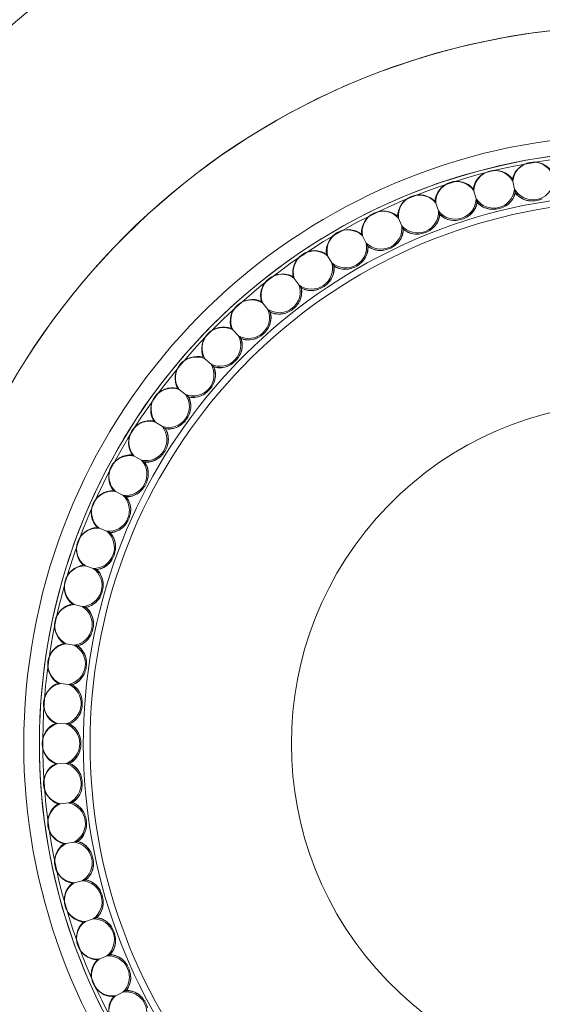
# Model space of a CAD drawing. Units: inches. Extents: x 0.98 to 10.51, y 0.23 to 7.11.
# Drawn here: x 1.41 to 1.76, y 2.36 to 3.04 of the extents above; entities that cross this region are included whole.
import ezdxf

# ---------------------------------------------------------------- set-up
doc = ezdxf.new("R2010")
doc.units = ezdxf.units.IN
doc.header["$MEASUREMENT"] = 0

msp = doc.modelspace()

# ---------------------------------------------------------------- linework, layer by layer
at = {"color": 7, "linetype": 'Continuous', "lineweight": 15}
for p, q in [((1.74415973, 2.92964684), (1.74533404, 2.92412213)), ((1.71738918, 2.92297219), (1.71894602, 2.91754285)), ((1.7458112, 2.92187728), (1.74587055, 2.92159805)), ((1.69114944, 2.91444638), (1.69308122, 2.90913887)), ((1.71957861, 2.91533675), (1.71965729, 2.91506235)), ((1.66556836, 2.90411095), (1.66786566, 2.89895112)), ((1.69386616, 2.90698227), (1.69396379, 2.90671402)), ((1.66879912, 2.89685453), (1.66891523, 2.89659375)), ((1.64077055, 2.89201625), (1.64342218, 2.88702924)), ((1.64449962, 2.88500288), (1.64463364, 2.88475082)), ((1.61687682, 2.87822121), (1.61986988, 2.87343131)), ((1.62108605, 2.87148504), (1.62123732, 2.87124295)), ((1.5940036, 2.86279302), (1.59732349, 2.85822358)), ((1.59867246, 2.85636689), (1.59884025, 2.85613594)), ((1.57226231, 2.84580686), (1.57589286, 2.84148014)), ((1.57736806, 2.83972207), (1.57755156, 2.83950339)), ((1.55175888, 2.82734549), (1.5556824, 2.82328256)), ((1.55727665, 2.82163167), (1.55747495, 2.82142633)), ((1.53259319, 2.80749884), (1.53679057, 2.8037195)), ((1.53849609, 2.80218384), (1.53870823, 2.80199283)), ((1.51485862, 2.7863636), (1.51930941, 2.78288626)), ((1.5211179, 2.78147332), (1.52134285, 2.78129757)), ((1.49864157, 2.76404275), (1.50332409, 2.76088435)), ((1.50522673, 2.759601), (1.50546339, 2.75944137)), ((1.48402105, 2.74064502), (1.48891248, 2.73782095)), ((1.49090001, 2.73667345), (1.49114723, 2.73653072)), ((1.47106828, 2.71628442), (1.4761448, 2.71380844)), ((1.47820753, 2.71280237), (1.47846411, 2.71267723)), ((1.45984638, 2.69107961), (1.46508324, 2.68896378)), ((1.46721113, 2.68810406), (1.46747581, 2.68799712)), ((1.45041002, 2.66515341), (1.45578171, 2.66340804)), ((1.45796439, 2.66269884), (1.45823588, 2.66261063)), ((1.44280515, 2.63863211), (1.44828552, 2.6372657)), ((1.45051235, 2.63671049), (1.45078934, 2.63664143)), ((1.43706885, 2.61164492), (1.44263118, 2.61066414)), ((1.44489132, 2.61026561), (1.44517245, 2.61021604)), ((1.43322905, 2.58432334), (1.43884625, 2.58373295)), ((1.44112868, 2.58349305), (1.44141258, 2.58346321)), ((1.43130447, 2.55680045), (1.43694916, 2.55660333)), ((1.43924277, 2.55652324), (1.43952806, 2.55651328)), ((1.43130447, 2.52921036), (1.43694916, 2.52940748)), ((1.43924277, 2.52948757), (1.43952806, 2.52949753)), ((1.43322905, 2.50168748), (1.43884625, 2.50227787)), ((1.44112868, 2.50251776), (1.44141258, 2.5025476)), ((1.43706885, 2.47436589), (1.44263118, 2.47534668)), ((1.44489132, 2.4757452), (1.44517245, 2.47579477)), ((1.44280515, 2.4473787), (1.44828552, 2.44874511)), ((1.45051235, 2.44930032), (1.45078934, 2.44936938)), ((1.45796439, 2.42331197), (1.45823588, 2.42340018)), ((1.45041002, 2.42085741), (1.45578171, 2.42260278)), ((1.45984638, 2.3949312), (1.46508324, 2.39704703)), ((1.46721113, 2.39790675), (1.46747581, 2.39801369)), ((1.47106828, 2.3697264), (1.4761448, 2.37220238)), ((1.47820753, 2.37320844), (1.47846411, 2.37333358))]:
    msp.add_line(p, q, dxfattribs=at)
for centre, radius, start, end in [((1.8263429, 2.54300541), 0.8425, 13.12068786, 270), ((1.8263429, 2.54300541), 0.6725, 16.52218724, 180), ((1.8263429, 2.54300541), 0.49320688, 22.81570825, 270), ((1.8263429, 2.54300541), 0.4075, 27.99049969, 180), ((1.75853584, 2.92755836), 0.01512141, 33.68089174, 166.31910826), ((1.75841678, 2.92823358), 0.01432693, 25.66106021, 174.33893979), ((1.73187596, 2.92189163), 0.01512141, 37.68089174, 170.31910826), ((1.73171009, 2.9225569), 0.01432693, 29.66106021, 178.33893979), ((1.70567631, 2.914379), 0.01512141, 41.68089174, 174.31910826), ((1.70546444, 2.91503108), 0.01432693, 33.66106021, 182.33893979), ((1.73098924, 2.92544807), 0.01440595, 213.28103664, 354.71896336), ((1.75789937, 2.93116799), 0.01440595, 209.28103664, 350.71896336), ((1.68006453, 2.90505708), 0.01512141, 45.68089174, 178.31910826), ((1.67980769, 2.90569279), 0.01432693, 37.66106021, 186.33893979), ((1.70454366, 2.91786492), 0.01440595, 217.28103664, 358.71896336), ((1.73185283, 2.92480651), 0.01426242, 297.54317576, 348.14817194), ((1.75737138, 2.93023065), 0.01426242, 215.85182806, 266.45682424), ((1.7054499, 2.91728517), 0.01426242, 301.54317576, 352.14817194), ((1.73052793, 2.92447618), 0.01426242, 219.85182806, 270.45682424), ((1.65516541, 2.89397127), 0.01512141, 49.68089174, 182.31910826), ((1.65486485, 2.89458752), 0.01432693, 41.66106021, 190.33893979), ((1.67869148, 2.90845549), 0.01440595, 221.28103664, 2.71896336), ((1.67963595, 2.90794037), 0.01426242, 305.54317576, 356.14817194), ((1.70415127, 2.91686322), 0.01426242, 223.85182806, 274.45682424), ((1.65355865, 2.89726563), 0.01440595, 225.28103664, 6.71896336), ((1.65453675, 2.89681765), 0.01426242, 309.54317576, 0.14817194), ((1.67836992, 2.90742886), 0.01426242, 227.85182806, 278.45682424), ((1.63110025, 2.8811756), 0.01512141, 53.68089174, 186.31910826), ((1.63075743, 2.88176938), 0.01432693, 45.66106021, 194.33893979), ((1.6292676, 2.88434985), 0.01440595, 229.28103664, 10.71896336), ((1.63027456, 2.88397119), 0.01426242, 313.54317576, 4.14817194), ((1.65330948, 2.89621907), 0.01426242, 231.85182806, 282.45682424), ((1.60798629, 2.8667324), 0.01512141, 57.68089174, 190.31910826), ((1.60760289, 2.86730081), 0.01432693, 49.66106021, 198.33893979), ((1.60593668, 2.86977108), 0.01440595, 233.28103664, 14.71896336), ((1.60696761, 2.86946358), 0.01426242, 317.54317576, 8.14817194), ((1.62909204, 2.88328846), 0.01426242, 235.85182806, 286.45682424), ((1.58593614, 2.85071203), 0.01512141, 61.68089174, 194.31910826), ((1.58551403, 2.85125231), 0.01432693, 53.66106021, 202.33893979), ((1.58367955, 2.85360033), 0.01440595, 237.28103664, 18.71896336), ((1.58472942, 2.85336549), 0.01426242, 321.54317576, 12.14817194), ((1.60583559, 2.86870002), 0.01426242, 239.85182806, 290.45682424), ((1.56505723, 2.83319254), 0.01512141, 65.68089174, 198.31910826), ((1.56459846, 2.83370207), 0.01432693, 57.66106021, 206.33893979), ((1.56260466, 2.8359164), 0.01440595, 241.28103664, 22.71896336), ((1.56366836, 2.83575537), 0.01426242, 325.54317576, 16.14817194), ((1.58365343, 2.85252483), 0.01426242, 243.85182806, 294.45682424), ((1.54545128, 2.81425929), 0.01512141, 69.68089174, 202.31910826), ((1.54495808, 2.81473557), 0.01432693, 61.66106021, 210.33893979), ((1.54281468, 2.81680543), 0.01440595, 245.28103664, 26.71896336), ((1.56265362, 2.8348417), 0.01426242, 247.85182806, 298.45682424), ((1.54388701, 2.81671899), 0.01426242, 329.54317576, 20.14817194), ((1.5272138, 2.79400452), 0.01512141, 73.68089174, 206.31910826), ((1.52668858, 2.79444524), 0.01432693, 65.66106021, 214.33893979), ((1.52440601, 2.79636054), 0.01440595, 249.28103664, 30.71896336), ((1.52548177, 2.79634912), 0.01426242, 333.54317576, 24.14817194), ((1.54293849, 2.81573677), 0.01426242, 251.85182806, 302.45682424), ((1.51043365, 2.77252691), 0.01512141, 77.68089174, 210.31910826), ((1.50987897, 2.77292992), 0.01432693, 69.66106021, 218.33893979), ((1.50746836, 2.77468133), 0.01440595, 253.28103664, 34.71896336), ((1.52460407, 2.79530311), 0.01426242, 255.85182806, 306.45682424), ((1.50854229, 2.77474497), 0.01426242, 337.54317576, 28.14817194), ((1.8263429, 2.54300541), 0.234375, 47.48763382, 312.51236618), ((1.49519258, 2.74993109), 0.01512141, 81.68089174, 214.31910826), ((1.49461113, 2.75029442), 0.01432693, 73.66106021, 222.33893979), ((1.50773969, 2.77364029), 0.01426242, 259.85182806, 310.45682424), ((1.49208422, 2.75187341), 0.01440595, 257.28103664, 38.71896336), ((1.4931511, 2.75201181), 0.01426242, 341.54317576, 32.14817194), ((1.48156484, 2.72632715), 0.01512141, 85.68089174, 218.31910826), ((1.48095946, 2.72664904), 0.01432693, 77.66106021, 226.33893979), ((1.47832856, 2.72804791), 0.01440595, 261.28103664, 42.71896336), ((1.49242751, 2.75085384), 0.01426242, 263.85182806, 314.45682424), ((1.47938319, 2.7282604), 0.01426242, 345.54317576, 36.14817194), ((1.46961683, 2.70183009), 0.01512141, 89.68089174, 222.31910826), ((1.46899047, 2.70210896), 0.01432693, 81.66106021, 230.33893979), ((1.4662684, 2.7033209), 0.01440595, 265.28103664, 46.71896336), ((1.47874214, 2.72705477), 0.01426242, 267.85182806, 318.45682424), ((1.46730563, 2.70360644), 0.01426242, 349.54317576, 40.14817194), ((1.46675024, 2.70235903), 0.01426242, 271.85182806, 322.45682424), ((1.45940674, 2.67655925), 0.01512141, 93.68089174, 226.31910826), ((1.45876246, 2.67679375), 0.01432693, 85.66106021, 234.33893979), ((1.45596248, 2.67781286), 0.01440595, 269.28103664, 50.71896336), ((1.45697726, 2.67817005), 0.01426242, 353.54317576, 44.14817194), ((1.45651025, 2.67688694), 0.01426242, 275.85182806, 326.45682424), ((1.45098434, 2.65063774), 0.01512141, 97.68089174, 230.31910826), ((1.45032526, 2.65082673), 0.01432693, 89.66106021, 238.33893979), ((1.44746101, 2.65164804), 0.01440595, 273.28103664, 54.71896336), ((1.44844841, 2.65207515), 0.01426242, 357.54317576, 48.14817194), ((1.44807204, 2.65076259), 0.01426242, 279.85182806, 330.45682424), ((1.44439064, 2.62419187), 0.01512141, 101.68089174, 234.31910826), ((1.44371999, 2.62433442), 0.01432693, 93.66106021, 242.33893979), ((1.44080542, 2.62495393), 0.01440595, 277.28103664, 58.71896336), ((1.44176062, 2.62544888), 0.01426242, 1.54317576, 52.14817194), ((1.44147672, 2.62411326), 0.01426242, 283.85182806, 334.45682424), ((1.43965777, 2.59735046), 0.01512141, 105.68089174, 238.31910826), ((1.43897881, 2.59744588), 0.01432693, 97.66106021, 246.33893979), ((1.43602813, 2.59786057), 0.01440595, 281.28103664, 62.71896336), ((1.43694648, 2.59842094), 0.01426242, 5.54317576, 56.14817194), ((1.43675644, 2.59706877), 0.01426242, 287.85182806, 338.45682424), ((1.4368088, 2.57024428), 0.01512141, 109.68089174, 242.31910826), ((1.43612484, 2.57029211), 0.01432693, 101.66106021, 250.33893979), ((1.43315242, 2.57049996), 0.01440595, 285.28103664, 66.71896336), ((1.43402943, 2.57112303), 0.01426242, 9.54317576, 60.14817194), ((1.43393419, 2.5697609), 0.01426242, 291.85182806, 342.45682424), ((1.4358576, 2.54300541), 0.01512141, 113.68089174, 246.31910826), ((1.43517196, 2.54300541), 0.01432693, 105.66106021, 254.33893979), ((1.43219229, 2.54300541), 0.01440595, 289.28103664, 70.71896336), ((1.4330237, 2.54368814), 0.01426242, 13.54317576, 64.14817194), ((1.8263429, 2.54300541), 0.6725, 180, 343.47781276), ((1.8263429, 2.54300541), 0.4075, 180, 332.00950031), ((1.4330237, 2.54232268), 0.01426242, 295.85182806, 346.45682424), ((1.4368088, 2.51576653), 0.01512141, 117.68089174, 250.31910826), ((1.43612484, 2.5157187), 0.01432693, 109.66106021, 258.33893979), ((1.43315242, 2.51551085), 0.01440595, 293.28103664, 74.71896336), ((1.43393419, 2.51624991), 0.01426242, 17.54317576, 68.14817194), ((1.43402943, 2.51488778), 0.01426242, 299.85182806, 350.45682424), ((1.43965777, 2.48866035), 0.01512141, 121.68089174, 254.31910826), ((1.43897881, 2.48856493), 0.01432693, 113.66106021, 262.33893979), ((1.43602813, 2.48815024), 0.01440595, 297.28103664, 78.71896336), ((1.43675644, 2.48894204), 0.01426242, 21.54317576, 72.14817194), ((1.43694648, 2.48758987), 0.01426242, 303.85182806, 354.45682424), ((1.44439064, 2.46181895), 0.01512141, 125.68089174, 258.31910826), ((1.44371999, 2.46167639), 0.01432693, 117.66106021, 266.33893979), ((1.44080542, 2.46105688), 0.01440595, 301.28103664, 82.71896336), ((1.44147672, 2.46189756), 0.01426242, 25.54317576, 76.14817194), ((1.44176062, 2.46056194), 0.01426242, 307.85182806, 358.45682424), ((1.45098434, 2.43537307), 0.01512141, 129.68089174, 262.31910826), ((1.45032526, 2.43518408), 0.01432693, 121.66106021, 270.33893979), ((1.44746101, 2.43436277), 0.01440595, 305.28103664, 86.71896336), ((1.44807204, 2.43524822), 0.01426242, 29.54317576, 80.14817194), ((1.44844841, 2.43393566), 0.01426242, 311.85182806, 2.45682424), ((1.45651025, 2.40912387), 0.01426242, 33.54317576, 84.14817194), ((1.45940674, 2.40945157), 0.01512141, 133.68089174, 266.31910826), ((1.45876246, 2.40921706), 0.01432693, 125.66106021, 274.33893979), ((1.45596248, 2.40819796), 0.01440595, 309.28103664, 90.71896336), ((1.45697726, 2.40784076), 0.01426242, 315.85182806, 6.45682424), ((1.4662684, 2.38268991), 0.01440595, 313.28103664, 94.71896336), ((1.46675024, 2.38365178), 0.01426242, 37.54317576, 88.14817194), ((1.46961683, 2.38418072), 0.01512141, 137.68089174, 270.31910826), ((1.46899047, 2.38390185), 0.01432693, 129.66106021, 278.33893979), ((1.46730563, 2.38240437), 0.01426242, 319.85182806, 10.45682424), ((1.48156484, 2.35968366), 0.01512141, 141.68089174, 274.31910826), ((1.48095946, 2.35936177), 0.01432693, 133.66106021, 282.33893979), ((1.47832856, 2.3579629), 0.01440595, 317.28103664, 98.71896336), ((1.47874214, 2.35895604), 0.01426242, 41.54317576, 92.14817194)]:
    msp.add_arc(centre, radius, start, end, dxfattribs=at)
at = {"color": 8, "linetype": 'Continuous', "lineweight": 15}
for radius, start, end in [(0.8325, 13.28116033, 270), (0.7318422, 15.14880603, 270), (0.72257035, 90, 344.65205427), (0.6525, 17.04384662, 180), (0.4932054, 90, 337.1842191), (0.41825, 90, 332.78940404), (0.40752198, 90, 332.01114306), (0.40513265, 90, 331.50582836), (0.37729331, 90, 329.5424363), (0.37270076, 90, 329.12637143), (0.6525, 180, 342.95615338)]:
    msp.add_arc((1.8263429, 2.54300541), radius, start, end, dxfattribs=at)
at = {"color": 7, "linetype": 'Continuous', "lineweight": 15}
for points, knots in [([(1.74384346, 2.93113479), (1.74384289, 2.93113747), (1.74383919, 2.93115488), (1.74383564, 2.93117155), (1.74384301, 2.93113688), (1.74388698, 2.93093004), (1.7439962, 2.9304162), (1.74410213, 2.92991784), (1.74415973, 2.92964684)], [0, 0, 0, 0, 0.009190639, 0.059673413, 0.132079039, 0.256735327, 0.595831293, 1, 1, 1, 1]), ([(1.71696988, 2.92443446), (1.7169675, 2.92444276), (1.71696134, 2.92446424), (1.71696125, 2.92446455), (1.7169819, 2.92439254), (1.71708263, 2.92404125), (1.71723457, 2.9235114), (1.71736053, 2.92307211), (1.71738918, 2.92297219)], [0, 0, 0, 0, 0.032854634, 0.084978121, 0.172444657, 0.338124396, 0.849458038, 1, 1, 1, 1]), ([(1.74533404, 2.92412213), (1.74537045, 2.92395087), (1.74547987, 2.92343608), (1.74561716, 2.92279016), (1.74573111, 2.92225407), (1.7457748, 2.92204855), (1.74579947, 2.92193245), (1.74580797, 2.92189246), (1.7458112, 2.92187728)], [0, 0, 0, 0, 0.228804499, 0.687767034, 0.819445834, 0.903740369, 0.963441085, 1, 1, 1, 1]), ([(1.71894602, 2.91754285), (1.71902502, 2.91726736), (1.71918924, 2.91669465), (1.71938603, 2.91600835), (1.71951024, 2.91557517), (1.71955372, 2.91542356), (1.71957302, 2.91535623), (1.71957847, 2.91533724), (1.71957861, 2.91533675)], [0, 0, 0, 0, 0.374783506, 0.779125931, 0.862562465, 0.946804718, 0.998629769, 1, 1, 1, 1]), ([(1.73844801, 2.91216056), (1.73911196, 2.91255088), (1.74117194, 2.91376191), (1.74394237, 2.91661618), (1.74542364, 2.91963253), (1.74581016, 2.92133245), (1.74587055, 2.92159805)], [0, 0, 0, 0, 0.178592859, 0.55410253, 0.93033373, 1, 1, 1, 1]), ([(1.74587055, 2.92159805), (1.7460026, 2.92142019), (1.74701441, 2.92005726), (1.74953365, 2.91790243), (1.75326031, 2.91636797), (1.75568335, 2.91608852), (1.75648996, 2.91599549)], [0, 0, 0, 0, 0.056687654, 0.434388936, 0.811713651, 1, 1, 1, 1]), ([(1.69062917, 2.91587584), (1.69062558, 2.91588569), (1.69061653, 2.91591055), (1.69062181, 2.91589605), (1.69066284, 2.91578332), (1.6908255, 2.9153364), (1.69101227, 2.91482326), (1.69114944, 2.91444638)], [0, 0, 0, 0, 0.042228304, 0.106600318, 0.209495901, 0.419412174, 1, 1, 1, 1]), ([(1.71291116, 2.90513007), (1.71354626, 2.90556577), (1.71551674, 2.90691754), (1.71808132, 2.90995812), (1.71934858, 2.91307044), (1.71961558, 2.91479319), (1.71965729, 2.91506235)], [0, 0, 0, 0, 0.178592859, 0.55410253, 0.93033373, 1, 1, 1, 1]), ([(1.71965729, 2.91506235), (1.71980142, 2.91489413), (1.72090584, 2.9136051), (1.72356926, 2.91163126), (1.72739388, 2.9103605), (1.72983051, 2.91025074), (1.73064164, 2.91021421)], [0, 0, 0, 0, 0.056687654, 0.434388936, 0.811713651, 1, 1, 1, 1]), ([(1.68792693, 2.89633536), (1.6885301, 2.89681429), (1.69040148, 2.89830023), (1.69274771, 2.90151229), (1.69379478, 2.90470543), (1.69394095, 2.90644261), (1.69396379, 2.90671402)], [0, 0, 0, 0, 0.178592859, 0.55410253, 0.93033373, 1, 1, 1, 1]), ([(1.69308122, 2.90913887), (1.69310334, 2.90907811), (1.69323532, 2.90871549), (1.69341663, 2.90821735), (1.693626, 2.9076421), (1.69373963, 2.90732992), (1.69381587, 2.90712043), (1.69384985, 2.90702709), (1.69386256, 2.90699215), (1.69386616, 2.90698227)], [0, 0, 0, 0, 0.084633224, 0.505090087, 0.674137399, 0.844357724, 0.909052339, 0.974295361, 1, 1, 1, 1]), ([(1.69396379, 2.90671402), (1.6941193, 2.90655627), (1.69531095, 2.90534742), (1.69810557, 2.90356418), (1.70200951, 2.9025633), (1.70444787, 2.90262379), (1.70525957, 2.90264392)], [0, 0, 0, 0, 0.0566876542, 0.4343889362, 0.8117136512, 1, 1, 1, 1]), ([(1.66361705, 2.88581925), (1.66418534, 2.88633909), (1.66594851, 2.88795195), (1.66806497, 2.89131986), (1.66888674, 2.89457826), (1.66891138, 2.8963214), (1.66891523, 2.89659375)], [0, 0, 0, 0, 0.178592859, 0.55410253, 0.93033373, 1, 1, 1, 1]), ([(1.66786566, 2.89895112), (1.66801105, 2.89862457), (1.66820725, 2.89818389), (1.66847262, 2.89758788), (1.66861411, 2.89727008), (1.66871867, 2.89703522), (1.66877192, 2.89691564), (1.66879202, 2.89687048), (1.66879912, 2.89685453)], [0, 0, 0, 0, 0.462918782, 0.624699614, 0.812058852, 0.88547891, 0.95956997, 1, 1, 1, 1]), ([(1.66891523, 2.89659375), (1.66908137, 2.89644722), (1.67035444, 2.89532445), (1.67326664, 2.89374049), (1.67723089, 2.89301438), (1.67965909, 2.89324481), (1.68046741, 2.89332152)], [0, 0, 0, 0, 0.056687654, 0.434388936, 0.811713651, 1, 1, 1, 1]), ([(1.64005639, 2.89335939), (1.64005394, 2.89336399), (1.64004482, 2.89338114), (1.64003929, 2.89339154), (1.64006164, 2.89334951), (1.64018278, 2.89312168), (1.64043471, 2.89264786), (1.64066579, 2.89221326), (1.64077055, 2.89201625)], [0, 0, 0, 0, 0.0183071, 0.068287557, 0.14537831, 0.282673751, 0.674821133, 1, 1, 1, 1]), ([(1.64009996, 2.873633), (1.6406306, 2.87419121), (1.64227697, 2.87592313), (1.64415334, 2.87943047), (1.64474581, 2.88273826), (1.6446488, 2.88447887), (1.64463364, 2.88475082)], [0, 0, 0, 0, 0.178592859, 0.55410253, 0.93033373, 1, 1, 1, 1]), ([(1.64342218, 2.88702924), (1.64363492, 2.88662915), (1.64391187, 2.88610829), (1.64424259, 2.88548628), (1.6443734, 2.88524027), (1.64444992, 2.88509635), (1.64448564, 2.88502918), (1.64449752, 2.88500683), (1.64449962, 2.88500288)], [0, 0, 0, 0, 0.58471995, 0.761218242, 0.864000289, 0.934644965, 0.988422893, 1, 1, 1, 1]), ([(1.64463364, 2.88475082), (1.64480959, 2.88461625), (1.64615789, 2.88358501), (1.64917349, 2.88220806), (1.65317873, 2.88176025), (1.65558494, 2.8821595), (1.65638594, 2.8822924)], [0, 0, 0, 0, 0.056687654, 0.434388936, 0.811713651, 1, 1, 1, 1]), ([(1.61607071, 2.87951125), (1.61606699, 2.87951721), (1.61605582, 2.87953508), (1.61605252, 2.87954037), (1.61608507, 2.87948828), (1.61624995, 2.87922441), (1.61653889, 2.87876201), (1.61679013, 2.87835995), (1.61687682, 2.87822121)], [0, 0, 0, 0, 0.025708724, 0.077039647, 0.159341253, 0.310856086, 0.762182445, 1, 1, 1, 1]), ([(1.61749022, 2.85983595), (1.61798063, 2.86042982), (1.61950218, 2.86227237), (1.62112932, 2.86590205), (1.62148961, 2.86924311), (1.62127141, 2.87097272), (1.62123732, 2.87124295)], [0, 0, 0, 0, 0.178592859, 0.55410253, 0.93033373, 1, 1, 1, 1]), ([(1.61986988, 2.87343131), (1.61994311, 2.87331413), (1.62021825, 2.8728738), (1.62056194, 2.87232378), (1.62087116, 2.87182893), (1.62098562, 2.87164576), (1.62105398, 2.87153636), (1.62107681, 2.87149982), (1.62108605, 2.87148504)], [0, 0, 0, 0, 0.180796165, 0.679317423, 0.806750435, 0.899916838, 0.959516588, 1, 1, 1, 1]), ([(1.62123732, 2.87124295), (1.62142223, 2.87112098), (1.62283917, 2.8701863), (1.62594348, 2.86902306), (1.62997021, 2.86885574), (1.6323427, 2.86942186), (1.63313248, 2.86961032)], [0, 0, 0, 0, 0.0566876542, 0.4343889362, 0.8117136512, 1, 1, 1, 1]), ([(1.59310947, 2.86402369), (1.59310932, 2.86402389), (1.5930999, 2.86403686), (1.59308746, 2.86405398), (1.59310197, 2.86403401), (1.59320367, 2.86389403), (1.59350478, 2.86347959), (1.59381373, 2.86305436), (1.5940036, 2.86279302)], [0, 0, 0, 0, 0.000796972, 0.051454391, 0.11985325, 0.233679066, 0.529033995, 1, 1, 1, 1]), ([(1.595898, 2.84449534), (1.59634579, 2.84512198), (1.5977351, 2.84706617), (1.59910507, 2.85080052), (1.59923143, 2.85415857), (1.59889311, 2.85586875), (1.59884025, 2.85613594)], [0, 0, 0, 0, 0.178592859, 0.55410253, 0.93033373, 1, 1, 1, 1]), ([(1.59732349, 2.85822358), (1.59733287, 2.85821067), (1.59757056, 2.85788352), (1.59793053, 2.85738807), (1.59835188, 2.85680813), (1.5985465, 2.85654025), (1.59863249, 2.8564219), (1.59866022, 2.85638373), (1.59867246, 2.85636689)], [0, 0, 0, 0, 0.020935748, 0.530362457, 0.786255438, 0.892983389, 0.952770257, 1, 1, 1, 1]), ([(1.59884025, 2.85613594), (1.59903322, 2.85602716), (1.60051191, 2.85519361), (1.6036898, 2.85424974), (1.60771839, 2.85436371), (1.61004562, 2.85509396), (1.61082033, 2.85533705)], [0, 0, 0, 0, 0.056687654, 0.434388936, 0.811713651, 1, 1, 1, 1]), ([(1.57128451, 2.84697217), (1.57128211, 2.84697502), (1.57127724, 2.84698083), (1.57126466, 2.84699581), (1.5712637, 2.84699697), (1.57132473, 2.84692423), (1.57159799, 2.84659857), (1.57195587, 2.84617206), (1.5722382, 2.8458356), (1.57226231, 2.84580686)], [0, 0, 0, 0, 0.012682056, 0.025798256, 0.092374697, 0.185855532, 0.366872286, 0.945933588, 1, 1, 1, 1]), ([(1.57542848, 2.8276859), (1.57583146, 2.82834225), (1.57708177, 2.83037862), (1.57818791, 2.83419943), (1.57807971, 2.83755812), (1.57762293, 2.83924053), (1.57755156, 2.83950339)], [0, 0, 0, 0, 0.178592859, 0.55410253, 0.93033373, 1, 1, 1, 1]), ([(1.57589286, 2.84148014), (1.57590035, 2.84147121), (1.57623188, 2.84107612), (1.57666216, 2.84056333), (1.57713242, 2.8400029), (1.57727489, 2.83983311), (1.57733854, 2.83975725), (1.57736199, 2.8397293), (1.57736806, 2.83972207)], [0, 0, 0, 0, 0.015313498, 0.677717477, 0.843437176, 0.909737712, 0.976645057, 1, 1, 1, 1]), ([(1.57755156, 2.83950339), (1.57775164, 2.83940833), (1.57928488, 2.83867996), (1.58252087, 2.83796007), (1.58653169, 2.83835479), (1.58880231, 2.83924559), (1.58955817, 2.83954213)], [0, 0, 0, 0, 0.0566876542, 0.4343889362, 0.8117136512, 1, 1, 1, 1]), ([(1.55070217, 2.82843974), (1.55070142, 2.82844052), (1.55068835, 2.82845406), (1.55067514, 2.82846773), (1.55070279, 2.8284391), (1.55085713, 2.82827927), (1.55122425, 2.82789911), (1.55157524, 2.82753565), (1.55175888, 2.82734549)], [0, 0, 0, 0, 0.003515516, 0.061254981, 0.135223593, 0.262853677, 0.614311645, 1, 1, 1, 1]), ([(1.5556824, 2.82328256), (1.55590458, 2.82305249), (1.55630706, 2.8226357), (1.55679953, 2.82212574), (1.55708698, 2.82182808), (1.55720298, 2.82170795), (1.55725551, 2.82165356), (1.55727337, 2.82163506), (1.55727665, 2.82163167)], [0, 0, 0, 0, 0.416490953, 0.754491215, 0.865609151, 0.93373148, 0.987866251, 1, 1, 1, 1]), ([(1.55747495, 2.82142633), (1.55768118, 2.82134546), (1.55926149, 2.82072581), (1.56253981, 2.82023341), (1.56651333, 2.82090694), (1.56871628, 2.82195397), (1.56944961, 2.82230251)], [0, 0, 0, 0, 0.0566876542, 0.4343889362, 0.8117136512, 1, 1, 1, 1]), ([(1.55618138, 2.80948953), (1.5565376, 2.81017239), (1.55764281, 2.81229102), (1.55847974, 2.81617968), (1.55813751, 2.81952264), (1.55756448, 2.82116909), (1.55747495, 2.82142633)], [0, 0, 0, 0, 0.178592859, 0.55410253, 0.93033373, 1, 1, 1, 1]), ([(1.53679057, 2.8037195), (1.5370562, 2.80348033), (1.5374704, 2.80310737), (1.53796487, 2.80266215), (1.5382312, 2.80242235), (1.5383692, 2.80229809), (1.53845714, 2.80221891), (1.53848544, 2.80219343), (1.53849609, 2.80218384)], [0, 0, 0, 0, 0.463983876, 0.723519699, 0.816223484, 0.909545631, 0.965969962, 1, 1, 1, 1]), ([(1.53825049, 2.78999487), (1.53855821, 2.79070092), (1.53951294, 2.79289148), (1.54007656, 2.79682905), (1.53950198, 2.80014), (1.53881549, 2.80174246), (1.53870823, 2.80199283)], [0, 0, 0, 0, 0.178592859, 0.55410253, 0.93033373, 1, 1, 1, 1]), ([(1.53870823, 2.80199283), (1.5389196, 2.80192654), (1.54053929, 2.80141864), (1.54384397, 2.80115612), (1.54776083, 2.8021052), (1.54988537, 2.80330334), (1.55059261, 2.80370219)], [0, 0, 0, 0, 0.056687654, 0.434388936, 0.811713651, 1, 1, 1, 1]), ([(1.5136599, 2.78730014), (1.5136519, 2.78730639), (1.51362921, 2.78732412), (1.51364579, 2.78731117), (1.51375948, 2.78722234), (1.51414448, 2.78692155), (1.51456442, 2.78659345), (1.51485862, 2.7863636)], [0, 0, 0, 0, 0.040589334, 0.115082039, 0.226269809, 0.457959019, 1, 1, 1, 1]), ([(1.51930941, 2.78288626), (1.51956034, 2.78269021), (1.51993225, 2.78239964), (1.52044617, 2.78199813), (1.52077699, 2.78173966), (1.52100042, 2.7815651), (1.52108789, 2.78149676), (1.52111134, 2.78147844), (1.5211179, 2.78147332)], [0, 0, 0, 0, 0.413364903, 0.612667739, 0.81319934, 0.925769188, 0.979252986, 1, 1, 1, 1]), ([(1.52134285, 2.78129757), (1.52155833, 2.78124619), (1.52320949, 2.78085251), (1.52652444, 2.78082115), (1.53036555, 2.78204114), (1.53240134, 2.78338456), (1.53307904, 2.78383178)], [0, 0, 0, 0, 0.0566876542, 0.4343889362, 0.8117136512, 1, 1, 1, 1]), ([(1.52172315, 2.76929691), (1.52198087, 2.7700227), (1.52278047, 2.77227452), (1.52306805, 2.77624182), (1.52226391, 2.77950462), (1.52146731, 2.78105529), (1.52134285, 2.78129757)], [0, 0, 0, 0, 0.178592859, 0.5541025302, 0.9303337303, 1, 1, 1, 1]), ([(1.49738044, 2.76489339), (1.49737701, 2.7648957), (1.4973614, 2.76490623), (1.49734967, 2.76491414), (1.49738505, 2.76489028), (1.49758273, 2.76475694), (1.49802408, 2.76445925), (1.49843796, 2.76418008), (1.49864157, 2.76404275)], [0, 0, 0, 0, 0.014239447, 0.064823878, 0.139962478, 0.272009715, 0.64185752, 1, 1, 1, 1]), ([(1.50546339, 2.75944137), (1.50568193, 2.75940515), (1.50735654, 2.75912761), (1.51066559, 2.75932757), (1.51441225, 2.76081252), (1.51634937, 2.76229469), (1.51699422, 2.76278808)], [0, 0, 0, 0, 0.056687654, 0.434388936, 0.811713651, 1, 1, 1, 1]), ([(1.50332409, 2.76088435), (1.5033362, 2.76087618), (1.50368115, 2.76064351), (1.50420369, 2.76029105), (1.50480833, 2.75988322), (1.50507246, 2.75970506), (1.50517693, 2.75963459), (1.50521254, 2.75961057), (1.50522673, 2.759601)], [0, 0, 0, 0, 0.019174314, 0.545887701, 0.810920821, 0.900005049, 0.960151086, 1, 1, 1, 1]), ([(1.50667989, 2.74749647), (1.50688636, 2.74823847), (1.50752693, 2.75054059), (1.50753706, 2.75451829), (1.50650728, 2.75771704), (1.50560445, 2.75920837), (1.50546339, 2.75944137)], [0, 0, 0, 0, 0.178592859, 0.55410253, 0.93033373, 1, 1, 1, 1]), ([(1.48270365, 2.74140562), (1.48269522, 2.74141049), (1.48267512, 2.74142209), (1.48267909, 2.7414198), (1.48275352, 2.74137683), (1.48310993, 2.74117106), (1.4835905, 2.7408936), (1.48397454, 2.74067187), (1.48402105, 2.74064502)], [0, 0, 0, 0, 0.038182423, 0.091045688, 0.182728417, 0.360065022, 0.922499808, 1, 1, 1, 1]), ([(1.48891248, 2.73782095), (1.48927589, 2.73761114), (1.48978104, 2.73731949), (1.49038127, 2.73697295), (1.49065523, 2.73681478), (1.49080769, 2.73672675), (1.49087837, 2.73668594), (1.49089779, 2.73667473), (1.49090001, 2.73667345)], [0, 0, 0, 0, 0.543294493, 0.755180238, 0.847588862, 0.940975995, 0.99327019, 1, 1, 1, 1]), ([(1.49114723, 2.73653072), (1.49136776, 2.73650983), (1.49305765, 2.73634978), (1.4963447, 2.73678008), (1.49997864, 2.73852277), (1.50180765, 2.74013645), (1.50241651, 2.74067363)], [0, 0, 0, 0, 0.056687654, 0.434388936, 0.811713651, 1, 1, 1, 1]), ([(1.493194, 2.72469978), (1.4933482, 2.72545437), (1.49382662, 2.72779557), (1.49355927, 2.73176428), (1.49230885, 2.73488341), (1.4913042, 2.73630812), (1.49114723, 2.73653072)], [0, 0, 0, 0, 0.178592859, 0.55410253, 0.93033373, 1, 1, 1, 1]), ([(1.46970104, 2.71695126), (1.46969354, 2.71695492), (1.4696741, 2.7169644), (1.46967201, 2.71696543), (1.46973374, 2.71693532), (1.47004103, 2.71678544), (1.47053433, 2.71654484), (1.47095161, 2.71634132), (1.47106828, 2.71628442)], [0, 0, 0, 0, 0.031473541, 0.081608632, 0.166899275, 0.326472473, 0.811680985, 1, 1, 1, 1]), ([(1.4761448, 2.71380844), (1.4764802, 2.71364485), (1.4770027, 2.71339001), (1.47765654, 2.71307111), (1.4779902, 2.71290837), (1.47814268, 2.712834), (1.47818674, 2.71281251), (1.47820753, 2.71280237)], [0, 0, 0, 0, 0.4844093, 0.754632824, 0.890446656, 0.948310336, 1, 1, 1, 1]), ([(1.47846411, 2.71267723), (1.47868556, 2.71267178), (1.48038249, 2.71263), (1.48363152, 2.71328854), (1.48713504, 2.71528048), (1.48884703, 2.71701782), (1.48941694, 2.71759616)], [0, 0, 0, 0, 0.056687654, 0.434388936, 0.811713651, 1, 1, 1, 1]), ([(1.48133118, 2.70101789), (1.48143236, 2.7017814), (1.48174631, 2.70415026), (1.48120276, 2.70809066), (1.47973781, 2.71111497), (1.47863622, 2.71246613), (1.47846411, 2.71267723)], [0, 0, 0, 0, 0.178592859, 0.55410253, 0.93033373, 1, 1, 1, 1]), ([(1.46747581, 2.68799712), (1.4676971, 2.68800713), (1.46939282, 2.68808382), (1.47258799, 2.68896741), (1.47594404, 2.69119888), (1.47753066, 2.69305141), (1.47805884, 2.6936681)], [0, 0, 0, 0, 0.056687654, 0.434388936, 0.811713651, 1, 1, 1, 1]), ([(1.45843596, 2.69164946), (1.45843007, 2.69165184), (1.45841134, 2.69165941), (1.45840318, 2.6916627), (1.45845351, 2.69164237), (1.45871716, 2.69153585), (1.45921913, 2.69133304), (1.45966706, 2.69115206), (1.45984638, 2.69107961)], [0, 0, 0, 0, 0.02283575, 0.072717807, 0.152408717, 0.296738787, 0.718462619, 1, 1, 1, 1]), ([(1.46508324, 2.68896378), (1.46552831, 2.68878396), (1.46606033, 2.68856901), (1.46672608, 2.68830003), (1.46697191, 2.68820071), (1.46714145, 2.68813221), (1.4671888, 2.68811308), (1.46721113, 2.68810406)], [0, 0, 0, 0, 0.617518659, 0.738166832, 0.88653893, 0.946472353, 1, 1, 1, 1]), ([(1.47114921, 2.67656618), (1.4711969, 2.67733489), (1.47134483, 2.67971988), (1.47052774, 2.68361276), (1.46885539, 2.68652751), (1.46766223, 2.68779854), (1.46747581, 2.68799712)], [0, 0, 0, 0, 0.178592859, 0.5541025302, 0.9303337303, 1, 1, 1, 1]), ([(1.45823588, 2.66261063), (1.45845594, 2.66263605), (1.46014218, 2.66283084), (1.46326793, 2.66393515), (1.46646014, 2.6663953), (1.46791367, 2.66835399), (1.46839754, 2.66900602)], [0, 0, 0, 0, 0.056687654, 0.434388936, 0.811713651, 1, 1, 1, 1]), ([(1.45578171, 2.66340804), (1.45605461, 2.66331937), (1.45659431, 2.66314401), (1.45725824, 2.66292828), (1.45768076, 2.662791), (1.45784869, 2.66273643), (1.45792982, 2.66271007), (1.45795755, 2.66270106), (1.45796439, 2.66269884)], [0, 0, 0, 0, 0.373988708, 0.739640809, 0.855086609, 0.926554262, 0.981882995, 1, 1, 1, 1]), ([(1.46269772, 2.65146377), (1.46269166, 2.65223393), (1.46267287, 2.65462344), (1.46158621, 2.65844984), (1.45971462, 2.66124083), (1.4584357, 2.66242553), (1.45823588, 2.66261063)], [0, 0, 0, 0, 0.178592859, 0.5541025302, 0.9303337303, 1, 1, 1, 1]), ([(1.45078934, 2.63664143), (1.45100708, 2.63668214), (1.45267562, 2.63699408), (1.45571673, 2.63831375), (1.45872955, 2.64099058), (1.46004291, 2.64304589), (1.46048012, 2.64373008)], [0, 0, 0, 0, 0.056687654, 0.434388936, 0.811713651, 1, 1, 1, 1]), ([(1.44132915, 2.63900012), (1.44132572, 2.63900097), (1.44132017, 2.63900236), (1.44130156, 2.63900699), (1.44129441, 2.63900878), (1.4413688, 2.63899023), (1.44171273, 2.63890448), (1.44224726, 2.6387712), (1.44269362, 2.63865991), (1.44280515, 2.63863211)], [0, 0, 0, 0, 0.011931909, 0.019361928, 0.083005358, 0.170022582, 0.333096785, 0.833359159, 1, 1, 1, 1]), ([(1.44828552, 2.6372657), (1.4487547, 2.63714872), (1.44934339, 2.63700194), (1.45003796, 2.63682877), (1.4502841, 2.6367674), (1.45042981, 2.63673107), (1.45049107, 2.63671579), (1.45051123, 2.63671077), (1.45051235, 2.63671049)], [0, 0, 0, 0, 0.622528447, 0.781107473, 0.878382943, 0.944453029, 0.996928524, 1, 1, 1, 1]), ([(1.45601787, 2.62583297), (1.4559581, 2.62660083), (1.45577267, 2.6289832), (1.45442174, 2.63272448), (1.45236002, 2.63537812), (1.45100158, 2.63647072), (1.45078934, 2.63664143)], [0, 0, 0, 0, 0.178592859, 0.55410253, 0.93033373, 1, 1, 1, 1]), ([(1.44517245, 2.61021604), (1.44538682, 2.61027184), (1.44702954, 2.61069942), (1.44997118, 2.612228), (1.45278994, 2.61510848), (1.45395673, 2.6172504), (1.45434515, 2.61796343)], [0, 0, 0, 0, 0.056687654, 0.434388936, 0.811713651, 1, 1, 1, 1]), ([(1.43557077, 2.61190908), (1.4355704, 2.61190914), (1.43555258, 2.61191232), (1.43553249, 2.6119158), (1.43556736, 2.61190969), (1.43577099, 2.61187376), (1.43628716, 2.61178276), (1.43679069, 2.61169397), (1.43706885, 2.61164492)], [0, 0, 0, 0, 0.001199418, 0.058231265, 0.130610014, 0.253980536, 0.587874594, 1, 1, 1, 1]), ([(1.44263118, 2.61066414), (1.44301223, 2.61059695), (1.44355628, 2.61050102), (1.444223, 2.61038345), (1.4445519, 2.61032546), (1.4447416, 2.61029201), (1.44484498, 2.61027378), (1.44487976, 2.61026765), (1.44489132, 2.61026561)], [0, 0, 0, 0, 0.501064706, 0.715414986, 0.832954145, 0.914436908, 0.971553894, 1, 1, 1, 1]), ([(1.4511422, 2.59979863), (1.45102902, 2.60056046), (1.45067785, 2.60292409), (1.44906924, 2.60656202), (1.44682743, 2.60906538), (1.44539608, 2.61006056), (1.44517245, 2.61021604)], [0, 0, 0, 0, 0.178592859, 0.55410253, 0.93033373, 1, 1, 1, 1]), ([(1.44141258, 2.58346321), (1.44162254, 2.58353383), (1.44323143, 2.58407495), (1.44605928, 2.58580502), (1.44867024, 2.5888751), (1.44968478, 2.5910932), (1.45002251, 2.59183158)], [0, 0, 0, 0, 0.056687654, 0.434388936, 0.811713651, 1, 1, 1, 1]), ([(1.43171619, 2.58448234), (1.43171188, 2.5844828), (1.4317021, 2.58448383), (1.43168294, 2.58448584), (1.43169017, 2.58448508), (1.43181072, 2.58447241), (1.43228039, 2.58442304), (1.43282586, 2.58436571), (1.43322905, 2.58432334)], [0, 0, 0, 0, 0.01492135, 0.033872683, 0.104538375, 0.207120929, 0.413921722, 1, 1, 1, 1]), ([(1.43884625, 2.58373295), (1.43921821, 2.58369385), (1.43981704, 2.58363091), (1.44054068, 2.58355485), (1.44090213, 2.58351686), (1.44105009, 2.58350131), (1.44110893, 2.58349513), (1.44112842, 2.58349308), (1.44112868, 2.58349305)], [0, 0, 0, 0, 0.486337871, 0.782979516, 0.883472224, 0.94710655, 0.999304999, 1, 1, 1, 1]), ([(1.44809448, 2.57348761), (1.44792843, 2.57423968), (1.44741324, 2.57657306), (1.44555477, 2.58008992), (1.4431438, 2.5824308), (1.44164651, 2.58332371), (1.44141258, 2.58346321)], [0, 0, 0, 0, 0.178592859, 0.55410253, 0.93033373, 1, 1, 1, 1]), ([(1.43952806, 2.55651328), (1.43973258, 2.55659837), (1.4412998, 2.5572504), (1.44400008, 2.55917352), (1.44639052, 2.56241825), (1.44724786, 2.56470172), (1.44753326, 2.56546186)], [0, 0, 0, 0, 0.056687654, 0.434388936, 0.811713651, 1, 1, 1, 1]), ([(1.4297842, 2.55685354), (1.42977147, 2.55685399), (1.42974263, 2.55685499), (1.42977969, 2.5568537), (1.42997455, 2.55684689), (1.43049756, 2.55682863), (1.43101178, 2.55681067), (1.43130447, 2.55680045)], [0, 0, 0, 0, 0.056400215, 0.127841394, 0.248704311, 0.572372834, 1, 1, 1, 1]), ([(1.43694916, 2.55660333), (1.43736844, 2.55658869), (1.43796309, 2.55656793), (1.43866076, 2.55654356), (1.43896827, 2.55653283), (1.43912572, 2.55652733), (1.43921054, 2.55652437), (1.43923711, 2.55652344), (1.43924277, 2.55652324)], [0, 0, 0, 0, 0.543428229, 0.770727871, 0.85112587, 0.932108274, 0.985541994, 1, 1, 1, 1]), ([(1.44688954, 2.54702808), (1.44667143, 2.54776674), (1.44599473, 2.5500585), (1.44389547, 2.55343715), (1.44132708, 2.55560414), (1.43977115, 2.55639043), (1.43952806, 2.55651328)], [0, 0, 0, 0, 0.178592859, 0.5541025302, 0.9303337303, 1, 1, 1, 1]), ([(1.43952806, 2.52949753), (1.43972615, 2.52959668), (1.44124407, 2.53035646), (1.44380362, 2.53246324), (1.44596189, 2.53586683), (1.44665786, 2.53820453), (1.44688954, 2.53898273)], [0, 0, 0, 0, 0.056687654, 0.434388936, 0.811713651, 1, 1, 1, 1]), ([(1.4297842, 2.52915727), (1.42977965, 2.52915711), (1.42976066, 2.52915645), (1.42975105, 2.52915611), (1.42977144, 2.52915682), (1.42996403, 2.52916355), (1.43049911, 2.52918224), (1.43101372, 2.52920021), (1.43130447, 2.52921036)], [0, 0, 0, 0, 0.015795243, 0.065920155, 0.102449429, 0.249174159, 0.5757905, 1, 1, 1, 1]), ([(1.43694916, 2.52940748), (1.43740217, 2.5294233), (1.43800841, 2.52944447), (1.43871949, 2.5294693), (1.43900212, 2.52947917), (1.43915981, 2.52948467), (1.43921976, 2.52948677), (1.43924277, 2.52948757)], [0, 0, 0, 0, 0.586304057, 0.784625148, 0.866267888, 0.948690242, 1, 1, 1, 1]), ([(1.44753326, 2.52054895), (1.44726416, 2.5212706), (1.44642924, 2.52350957), (1.44409941, 2.52673355), (1.44138611, 2.5287161), (1.43977913, 2.52939194), (1.43952806, 2.52949753)], [0, 0, 0, 0, 0.178592859, 0.5541025302, 0.9303337303, 1, 1, 1, 1]), ([(1.44141258, 2.5025476), (1.44160327, 2.50266033), (1.4430645, 2.50352413), (1.44547085, 2.50580433), (1.44738644, 2.50935018), (1.44791765, 2.51173074), (1.44809448, 2.5125232)], [0, 0, 0, 0, 0.056687654, 0.434388936, 0.811713651, 1, 1, 1, 1]), ([(1.43171619, 2.50152847), (1.43171164, 2.50152799), (1.43170372, 2.50152716), (1.43168491, 2.50152518), (1.4316851, 2.5015252), (1.43178463, 2.50153566), (1.43222774, 2.50158223), (1.43278279, 2.50164057), (1.43321396, 2.50168589), (1.43322905, 2.50168748)], [0, 0, 0, 0, 0.015783766, 0.027473994, 0.09486566, 0.190147956, 0.376214061, 0.978159899, 1, 1, 1, 1]), ([(1.43884625, 2.50227787), (1.43897467, 2.50229136), (1.43935568, 2.50233141), (1.4399426, 2.5023931), (1.44048402, 2.50245), (1.44081617, 2.50248491), (1.44098257, 2.5025024), (1.44108453, 2.50251312), (1.44111787, 2.50251662), (1.44112868, 2.50251776)], [0, 0, 0, 0, 0.168583589, 0.500154114, 0.750741717, 0.834204155, 0.918193993, 0.973487012, 1, 1, 1, 1]), ([(1.45002251, 2.49417923), (1.44970372, 2.49488034), (1.44871465, 2.49705562), (1.4461656, 2.50010923), (1.44332062, 2.50189768), (1.44167041, 2.50245978), (1.44141258, 2.5025476)], [0, 0, 0, 0, 0.178592859, 0.55410253, 0.93033373, 1, 1, 1, 1]), ([(1.44517245, 2.47579477), (1.44535481, 2.47592052), (1.44675222, 2.47688416), (1.44899365, 2.47932666), (1.45065723, 2.48299749), (1.45102108, 2.48540931), (1.4511422, 2.48621218)], [0, 0, 0, 0, 0.056687654, 0.434388936, 0.811713651, 1, 1, 1, 1]), ([(1.43557077, 2.47410173), (1.4355704, 2.47410167), (1.43555258, 2.47409849), (1.43553249, 2.47409501), (1.43556736, 2.47410112), (1.43577099, 2.47413705), (1.43628716, 2.47422805), (1.43679069, 2.47431684), (1.43706885, 2.47436589)], [0, 0, 0, 0, 0.001199418, 0.058231265, 0.130610014, 0.253980536, 0.587874594, 1, 1, 1, 1]), ([(1.44263118, 2.47534668), (1.44301223, 2.47541387), (1.44355628, 2.4755098), (1.444223, 2.47562736), (1.4445519, 2.47568535), (1.4447416, 2.4757188), (1.44484498, 2.47573703), (1.44487976, 2.47574316), (1.44489132, 2.4757452)], [0, 0, 0, 0, 0.501064705, 0.715414986, 0.832954145, 0.914436908, 0.971553894, 1, 1, 1, 1]), ([(1.45434515, 2.46804739), (1.45397823, 2.46872455), (1.45283983, 2.47082554), (1.45008398, 2.47369389), (1.44712117, 2.47527954), (1.44543577, 2.47572515), (1.44517245, 2.47579477)], [0, 0, 0, 0, 0.178592859, 0.55410253, 0.93033373, 1, 1, 1, 1]), ([(1.45078934, 2.44936938), (1.45096248, 2.44950755), (1.45228927, 2.45056632), (1.45435486, 2.45315923), (1.45575832, 2.45693716), (1.45595305, 2.45936848), (1.45601787, 2.46017785)], [0, 0, 0, 0, 0.056687654, 0.434388936, 0.811713651, 1, 1, 1, 1]), ([(1.44132915, 2.44701069), (1.44132572, 2.44700984), (1.44132017, 2.44700846), (1.44130156, 2.44700382), (1.44129441, 2.44700203), (1.4413688, 2.44702058), (1.44171273, 2.44710633), (1.44224726, 2.44723961), (1.44269362, 2.4473509), (1.44280515, 2.4473787)], [0, 0, 0, 0, 0.011931909, 0.019361928, 0.083005358, 0.170022582, 0.333096785, 0.833359159, 1, 1, 1, 1]), ([(1.44828552, 2.44874511), (1.4487547, 2.44886209), (1.44934339, 2.44900887), (1.45003796, 2.44918205), (1.4502841, 2.44924342), (1.45042981, 2.44927974), (1.45049107, 2.44929502), (1.45051123, 2.44930005), (1.45051235, 2.44930032)], [0, 0, 0, 0, 0.622528447, 0.781107473, 0.878382943, 0.944453029, 0.996928524, 1, 1, 1, 1]), ([(1.46048012, 2.44228073), (1.46006686, 2.44293065), (1.45878468, 2.44494711), (1.45583546, 2.44761624), (1.45276926, 2.44899134), (1.45105687, 2.4493183), (1.45078934, 2.44936938)], [0, 0, 0, 0, 0.178592859, 0.55410253, 0.93033373, 1, 1, 1, 1]), ([(1.45823588, 2.42340018), (1.45839897, 2.42355009), (1.45964867, 2.42469883), (1.46152836, 2.42742951), (1.46266487, 2.43129615), (1.46268951, 2.43373513), (1.46269772, 2.43454704)], [0, 0, 0, 0, 0.056687654, 0.434388936, 0.811713651, 1, 1, 1, 1]), ([(1.45578171, 2.42260278), (1.45605461, 2.42269144), (1.45659431, 2.42286681), (1.45725824, 2.42308253), (1.45768076, 2.42321981), (1.45784869, 2.42327438), (1.45792982, 2.42330074), (1.45795755, 2.42330975), (1.45796439, 2.42331197)], [0, 0, 0, 0, 0.373988709, 0.739640809, 0.855086609, 0.926554262, 0.981882995, 1, 1, 1, 1]), ([(1.46839754, 2.41700479), (1.46793995, 2.4176243), (1.46652023, 2.41954641), (1.46339201, 2.42200331), (1.46023735, 2.42316118), (1.45850633, 2.42336789), (1.45823588, 2.42340018)], [0, 0, 0, 0, 0.178592859, 0.55410253, 0.93033373, 1, 1, 1, 1]), ([(1.46747581, 2.39801369), (1.46762804, 2.39817461), (1.46879457, 2.39940772), (1.47047919, 2.40226287), (1.47134321, 2.40619937), (1.47119767, 2.40863413), (1.47114921, 2.40944463)], [0, 0, 0, 0, 0.056687654, 0.434388936, 0.811713651, 1, 1, 1, 1]), ([(1.46508324, 2.39704703), (1.46552831, 2.39722685), (1.46606033, 2.3974418), (1.46672608, 2.39771078), (1.46697191, 2.3978101), (1.46714145, 2.3978786), (1.4671888, 2.39789773), (1.46721113, 2.39790675)], [0, 0, 0, 0, 0.617518659, 0.738166832, 0.88653893, 0.946472353, 1, 1, 1, 1]), ([(1.47805884, 2.39234272), (1.47755915, 2.3929288), (1.47600881, 2.39474718), (1.47271682, 2.39697989), (1.46948908, 2.39791488), (1.46774786, 2.39800034), (1.46747581, 2.39801369)], [0, 0, 0, 0, 0.178592859, 0.55410253, 0.93033373, 1, 1, 1, 1]), ([(1.45843596, 2.39436135), (1.45843007, 2.39435897), (1.45841134, 2.39435141), (1.45840318, 2.39434811), (1.45845351, 2.39436844), (1.45871716, 2.39447497), (1.45921913, 2.39467777), (1.45966706, 2.39485875), (1.45984638, 2.3949312)], [0, 0, 0, 0, 0.02283575, 0.072717807, 0.152408717, 0.296738787, 0.718462619, 1, 1, 1, 1]), ([(1.47846411, 2.37333358), (1.47860474, 2.37350473), (1.4796824, 2.37481621), (1.48116376, 2.37778192), (1.48175108, 2.38176909), (1.48143605, 2.38418777), (1.48133118, 2.38499292)], [0, 0, 0, 0, 0.0566876542, 0.4343889362, 0.8117136512, 1, 1, 1, 1]), ([(1.46970104, 2.36905955), (1.46969525, 2.36905672), (1.46967702, 2.36904783), (1.46966938, 2.36904411), (1.4697188, 2.36906821), (1.46997681, 2.36919405), (1.47046379, 2.36943156), (1.47089717, 2.36964294), (1.47106828, 2.3697264)], [0, 0, 0, 0, 0.023261594, 0.07316519, 0.153125044, 0.29818557, 0.722895532, 1, 1, 1, 1]), ([(1.4761448, 2.37220238), (1.47635929, 2.37230699), (1.47682717, 2.37253519), (1.47744862, 2.37283829), (1.47790402, 2.37306041), (1.47810466, 2.37315827), (1.47817684, 2.37319347), (1.47820311, 2.37320628), (1.47820753, 2.37320844)], [0, 0, 0, 0, 0.310869128, 0.678095095, 0.862889181, 0.924843496, 0.987340594, 1, 1, 1, 1]), ([(1.48941694, 2.36841465), (1.48887758, 2.36896445), (1.48720417, 2.37067026), (1.48376446, 2.37266789), (1.48047936, 2.37337545), (1.47873642, 2.37333924), (1.47846411, 2.37333358)], [0, 0, 0, 0, 0.178592859, 0.55410253, 0.93033373, 1, 1, 1, 1])]:
    msp.add_open_spline(points, degree=3, knots=knots, dxfattribs=at)
for points in [[(1.75648996, 2.91599549), (1.75785305, 2.91598689), (1.76057924, 2.91596969), (1.76313513, 2.91691826), (1.76441308, 2.91739255)], [(1.73064164, 2.91021421), (1.73200202, 2.91030071), (1.73472276, 2.91047372), (1.73720626, 2.91159828), (1.73844801, 2.91216056)], [(1.70525957, 2.90264392), (1.7066106, 2.90282511), (1.70931265, 2.90318749), (1.71171165, 2.90448255), (1.71291116, 2.90513007)], [(1.68046741, 2.89332152), (1.68180251, 2.89359651), (1.6844727, 2.89414649), (1.68677552, 2.89560574), (1.68792693, 2.89633536)], [(1.65638594, 2.8822924), (1.6576986, 2.88265986), (1.66032392, 2.88339476), (1.66251934, 2.88501109), (1.66361705, 2.88581925)], [(1.63313248, 2.86961032), (1.63441631, 2.87006844), (1.63698397, 2.87098469), (1.6390613, 2.87275023), (1.64009996, 2.873633)], [(1.61082033, 2.85533705), (1.61206907, 2.85588361), (1.61456657, 2.85697674), (1.61651567, 2.85888288), (1.61749022, 2.85983595)], [(1.58955817, 2.83954213), (1.59076575, 2.84017447), (1.59318091, 2.84143915), (1.5949923, 2.84347661), (1.595898, 2.84449534)], [(1.56944961, 2.82230251), (1.57061014, 2.82301755), (1.57293119, 2.82444762), (1.57459605, 2.82660648), (1.57542848, 2.8276859)], [(1.55059261, 2.80370219), (1.55170043, 2.80449644), (1.55391608, 2.80608494), (1.55542628, 2.80835467), (1.55618138, 2.80948953)], [(1.53307904, 2.78383178), (1.53412876, 2.78470137), (1.53622819, 2.78644055), (1.53757639, 2.7888101), (1.53825049, 2.78999487)], [(1.51699422, 2.76278808), (1.51798072, 2.76372878), (1.51995372, 2.76561018), (1.52113334, 2.768068), (1.52172315, 2.76929691)], [(1.50241651, 2.74067363), (1.50333499, 2.74168085), (1.50517195, 2.74369529), (1.50617724, 2.74622941), (1.50667989, 2.74749647)], [(1.48941694, 2.71759616), (1.49026292, 2.718665), (1.49195488, 2.72080267), (1.49278096, 2.72340074), (1.493194, 2.72469978)], [(1.47805884, 2.6936681), (1.4788282, 2.69479334), (1.48036692, 2.69704384), (1.48100976, 2.69969321), (1.48133118, 2.70101789)], [(1.46839754, 2.66900602), (1.46908654, 2.67018219), (1.47046453, 2.67253454), (1.47092099, 2.6752223), (1.47114921, 2.67656618)], [(1.46048012, 2.64373008), (1.46108539, 2.64495145), (1.46229593, 2.64739419), (1.46256379, 2.65010725), (1.46269772, 2.65146377)], [(1.45434515, 2.61796343), (1.45486374, 2.61922404), (1.45590094, 2.62174528), (1.45597889, 2.6244704), (1.45601787, 2.62583297)], [(1.45002251, 2.59183158), (1.4504519, 2.5931253), (1.4513107, 2.59571274), (1.45119837, 2.59843667), (1.4511422, 2.59979863)], [(1.44753326, 2.56546186), (1.44787137, 2.56678238), (1.44854758, 2.56942343), (1.44824551, 2.57213288), (1.44809448, 2.57348761)], [(1.44688954, 2.53898273), (1.44713471, 2.54032362), (1.44762505, 2.54300541), (1.44713471, 2.54568719), (1.44688954, 2.54702808)], [(1.44809448, 2.5125232), (1.44824551, 2.51387793), (1.44854758, 2.51658738), (1.44787137, 2.51922843), (1.44753326, 2.52054895)], [(1.4511422, 2.48621218), (1.45119837, 2.48757414), (1.4513107, 2.49029807), (1.4504519, 2.49288551), (1.45002251, 2.49417923)], [(1.45601787, 2.46017785), (1.45597889, 2.46154041), (1.45590094, 2.46426554), (1.45486374, 2.46678677), (1.45434515, 2.46804739)], [(1.46269772, 2.43454704), (1.46256379, 2.43590357), (1.46229593, 2.43861662), (1.46108539, 2.44105936), (1.46048012, 2.44228073)], [(1.47114921, 2.40944463), (1.47092099, 2.41078851), (1.47046453, 2.41347627), (1.46908654, 2.41582862), (1.46839754, 2.41700479)], [(1.48133118, 2.38499292), (1.48100976, 2.38631761), (1.48036692, 2.38896698), (1.4788282, 2.39121747), (1.47805884, 2.39234272)], [(1.493194, 2.36131103), (1.49278096, 2.36261007), (1.49195488, 2.36520814), (1.49026292, 2.36734582), (1.48941694, 2.36841465)]]:
    msp.add_open_spline(points, degree=3, dxfattribs=at)

doc.saveas('drawing.dxf')
